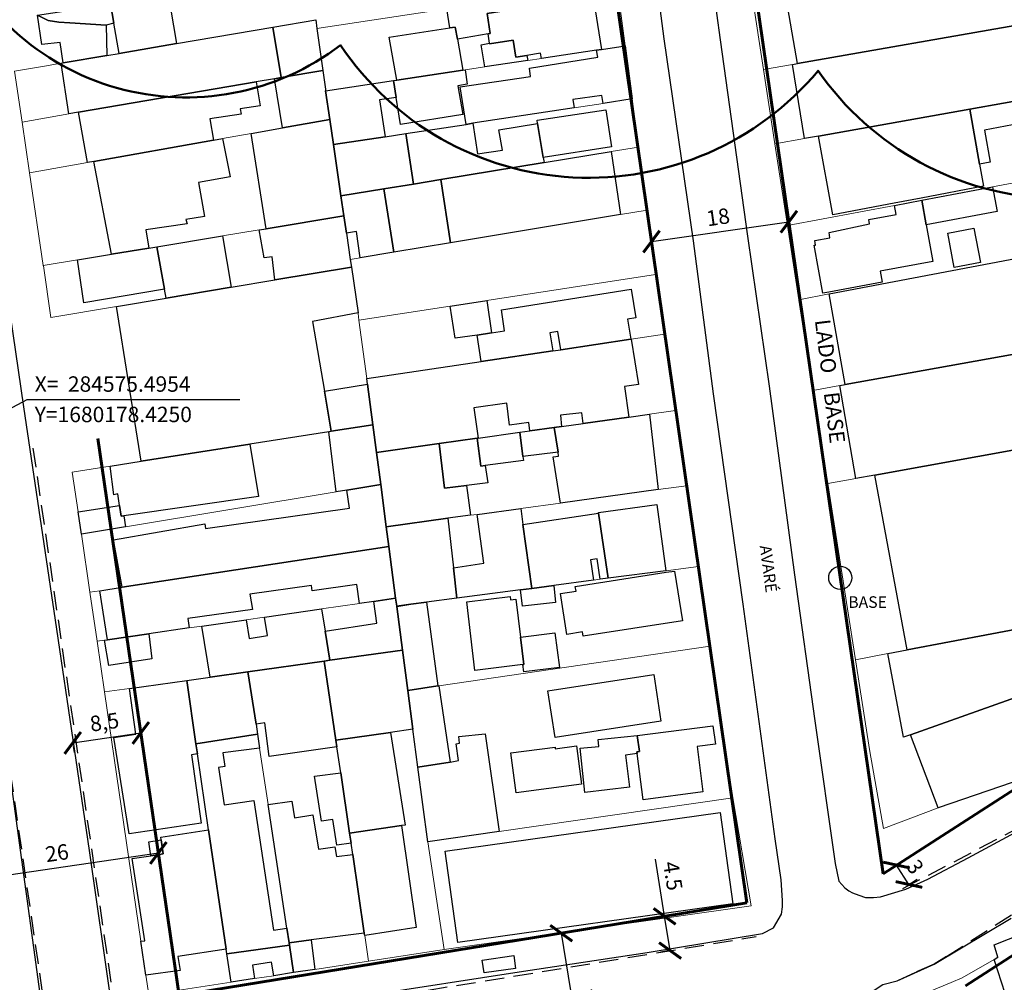
# Model space of a CAD drawing. Units: millimetres. Extents: x 283105 to 285607, y 1679888 to 1682724.
# Drawn here: x 284591 to 284719, y 1680112 to 1680236 of the extents above; entities that cross this region are included whole.
import ezdxf

# ---------------------------------------------------------------- set-up
doc = ezdxf.new("R2010")
doc.units = ezdxf.units.MM
doc.header["$MEASUREMENT"] = 0
doc.header["$PDMODE"] = 2
doc.header["$PDSIZE"] = 2
doc.linetypes.add('DASHED2', pattern=[0.375, 0.25, -0.125])
for name, color, linetype, lineweight in [('_BLOQUEIO TV', 250, 'Continuous', 60), ('_traçado por meio fio', 7, 'Continuous', 60), ('_traçado viário outros', 7, 'Continuous', 60), ('Cerca', 8, 'Cerca', 20), ('Muro_Grade', 8, 'Continuous', 20), ('Pavimentacao_Asfaltica_Mfio', 10, 'Continuous', 30)]:
    doc.layers.add(name, color=color, linetype=linetype, lineweight=lineweight)
for name, color, linetype in [('_COORDENADAS_SIRGAS', 7, 'Continuous'), ('_cotas', 7, 'Continuous'), ('_meio fio', 7, 'DASHED2'), ('_textos', 7, 'Continuous'), ('Edificacoes', 2, 'Continuous'), ('Parada_Onibus', 231, 'Continuous'), ('Topon_de_Vias', 7, 'Continuous')]:
    doc.layers.add(name, color=color, linetype=linetype)
doc.styles.add('Arial', font='arial.ttf', dxfattribs={"height": 1.5})
doc.styles.get("Standard").update_dxf_attribs({"font": 'arial.ttf'})
doc.linetypes.add('Cerca', pattern='A,10,0,["X",Standard,S=1,R=0,X=0,Y=-0.5],0.1', length=10.1)
doc.dimstyles.new('AEROS UPV', dxfattribs={"dimtxt": 2, "dimasz": 2.5, "dimexe": 1.25, "dimexo": 0.625, "dimtad": 1, "dimdsep": 46, "dimtxsty": 'Standard', "dimblk": 'ARCHTICK', "dimcen": 2.5, "dimadec": 0, "dimazin": 0, "dimtfac": 1, "dimtmove": 0, "dimatfit": 3, "dimfxl": 1, "dimtzin": 0, "dimarcsym": 0})

# ---------------------------------------------------------------- blocks, each defined once
blk = doc.blocks.new('_ArchTick')
at = {"color": 0, "linetype": 'Continuous', "const_width": 0.15}
blk.add_lwpolyline([(-0.5, -0.5), (0.5, 0.5)], dxfattribs=at)
blk = doc.blocks.new('*D17')
at = {"layer": '_cotas', "color": 0, "lineweight": -2, "transparency": 16777216}
for p, q in [((284673.02, 1680207.71), (284690.84, 1680210.29)), ((284690.92, 1680209.7), (284691.02, 1680209.05)), ((284673.11, 1680207.12), (284673.2, 1680206.48))]:
    blk.add_line(p, q, dxfattribs=at)
at = {"layer": 'Defpoints', "color": 0, "transparency": 16777216}
for p in [(284690.83, 1680210.32), (284690.84, 1680210.29), (284673.02, 1680207.74)]:
    blk.add_point(p, dxfattribs=at)
at = {"layer": '_cotas', "color": 0, "lineweight": -2, "transparency": 16777216, "xscale": 2.5, "yscale": 2.5, "zscale": 2.5}
for p, rotation in [((284690.84, 1680210.29), 8.217858116047408), ((284673.02, 1680207.71), 188.2178581160474)]:
    blk.add_blockref('_ArchTick', p, dxfattribs=dict(at, rotation=rotation))
at = {"layer": '_cotas', "color": 0, "transparency": 16777216, "insert": (284681.69, 1680210.63), "char_height": 2, "attachment_point": 5, "rotation": 8.2179}
blk.add_mtext('18', dxfattribs=at)
blk = doc.blocks.new('*D25')
at = {"layer": '_cotas', "color": 0, "lineweight": -2, "transparency": 16777216}
for p, q in [((284597.97, 1680142.72), (284606.79, 1680144.01)), ((284606.86, 1680143.54), (284606.97, 1680142.77)), ((284598.04, 1680142.25), (284598.15, 1680141.49))]:
    blk.add_line(p, q, dxfattribs=at)
at = {"layer": 'Defpoints', "color": 0, "transparency": 16777216}
for p in [(284606.77, 1680144.16), (284606.79, 1680144.01), (284597.95, 1680142.87)]:
    blk.add_point(p, dxfattribs=at)
at = {"layer": '_cotas', "color": 0, "lineweight": -2, "transparency": 16777216, "xscale": 2.5, "yscale": 2.5, "zscale": 2.5}
for p, rotation in [((284606.79, 1680144.01), 8.303901334918832), ((284597.97, 1680142.72), 188.3039013349189)]:
    blk.add_blockref('_ArchTick', p, dxfattribs=dict(at, rotation=rotation))
at = {"layer": '_cotas', "color": 0, "transparency": 16777216, "insert": (284602.12, 1680145.17), "char_height": 2, "attachment_point": 5, "rotation": 8.3039}
blk.add_mtext('8,5', dxfattribs=at)
blk = doc.blocks.new('*D26')
at = {"layer": '_cotas', "color": 0, "lineweight": -2, "transparency": 16777216}
for p, q in [((284583.34, 1680124.69), (284609.07, 1680128.45)), ((284609.15, 1680127.85), (284609.25, 1680127.21)), ((284583.42, 1680124.1), (284583.52, 1680123.45))]:
    blk.add_line(p, q, dxfattribs=at)
at = {"layer": 'Defpoints', "color": 0, "transparency": 16777216}
for p in [(284609.06, 1680128.47), (284609.07, 1680128.45), (284583.33, 1680124.71)]:
    blk.add_point(p, dxfattribs=at)
at = {"layer": '_cotas', "color": 0, "lineweight": -2, "transparency": 16777216, "xscale": 2.5, "yscale": 2.5, "zscale": 2.5}
for p, rotation in [((284609.07, 1680128.45), 8.303901331760168), ((284583.34, 1680124.69), 188.3039013317602)]:
    blk.add_blockref('_ArchTick', p, dxfattribs=dict(at, rotation=rotation))
at = {"layer": '_cotas', "color": 0, "transparency": 16777216, "insert": (284595.96, 1680128.2), "char_height": 2, "attachment_point": 5, "rotation": 8.3039}
blk.add_mtext('26', dxfattribs=at)
blk = doc.blocks.new('*D13')
at = {"layer": '_cotas', "color": 0, "lineweight": -2, "transparency": 16777216}
for p, q in [((284674.72, 1680120.24), (284673.52, 1680127.63)), ((284674.46, 1680120.2), (284673.49, 1680120.04)), ((284675.44, 1680115.8), (284674.72, 1680120.24)), ((284675.19, 1680115.75), (284674.21, 1680115.6))]:
    blk.add_line(p, q, dxfattribs=at)
at = {"layer": 'Defpoints', "color": 0, "transparency": 16777216}
for p in [(284674.72, 1680120.24), (284675.08, 1680120.3), (284675.8, 1680115.86)]:
    blk.add_point(p, dxfattribs=at)
at = {"layer": '_cotas', "color": 0, "lineweight": -2, "transparency": 16777216, "xscale": 2.5, "yscale": 2.5, "zscale": 2.5}
for p, rotation in [((284674.72, 1680120.24), 99.26140208642299), ((284675.44, 1680115.8), 279.2614020864231)]:
    blk.add_blockref('_ArchTick', p, dxfattribs=dict(at, rotation=rotation))
at = {"layer": '_cotas', "color": 0, "transparency": 16777216, "insert": (284675.54, 1680125.43), "char_height": 2, "attachment_point": 5, "rotation": 279.2614}
blk.add_mtext('4.5', dxfattribs=at)
blk = doc.blocks.new('*D15')
at = {"layer": '_cotas', "color": 0, "lineweight": -2, "transparency": 16777216}
for p, q in [((284660.87, 1680117.98), (284660.09, 1680117.85)), ((284661.32, 1680118.05), (284664.22, 1680100.29)), ((284663.77, 1680100.21), (284662.98, 1680100.09))]:
    blk.add_line(p, q, dxfattribs=at)
at = {"layer": 'Defpoints', "color": 0, "transparency": 16777216}
for p in [(284661.48, 1680118.08), (284664.22, 1680100.29), (284664.38, 1680100.31)]:
    blk.add_point(p, dxfattribs=at)
at = {"layer": '_cotas', "color": 0, "lineweight": -2, "transparency": 16777216, "xscale": 2.5, "yscale": 2.5, "zscale": 2.5}
for p, rotation in [((284661.32, 1680118.05), 99.26140206245931), ((284664.22, 1680100.29), 279.2614020624593)]:
    blk.add_blockref('_ArchTick', p, dxfattribs=dict(at, rotation=rotation))
at = {"layer": '_cotas', "color": 0, "transparency": 16777216, "insert": (284664.39, 1680109.44), "char_height": 2, "attachment_point": 5, "rotation": 279.2614}
blk.add_mtext('18', dxfattribs=at)
blk = doc.blocks.new('*D122')
at = {"layer": '_cotas', "color": 0, "lineweight": -2, "transparency": 16777216}
for p, q in [((284704.51, 1680126.71), (284705.84, 1680127.56)), ((284706.41, 1680124.37), (284704.79, 1680126.89)), ((284706.14, 1680124.19), (284707.47, 1680125.04))]:
    blk.add_line(p, q, dxfattribs=at)
at = {"layer": 'Defpoints', "color": 0, "transparency": 16777216}
for p in [(284704.79, 1680126.89), (284703.99, 1680126.37), (284705.61, 1680123.85)]:
    blk.add_point(p, dxfattribs=at)
at = {"layer": '_cotas', "color": 0, "lineweight": -2, "transparency": 16777216, "xscale": 2.5, "yscale": 2.5, "zscale": 2.5}
for p, rotation in [((284704.79, 1680126.89), 122.764187311972), ((284706.41, 1680124.37), 302.764187311972)]:
    blk.add_blockref('_ArchTick', p, dxfattribs=dict(at, rotation=rotation))
at = {"layer": '_cotas', "color": 0, "transparency": 16777216, "insert": (284706.99, 1680126.52), "char_height": 2, "attachment_point": 5, "rotation": 302.7642}
blk.add_mtext('3', dxfattribs=at)

msp = doc.modelspace()

# ---------------------------------------------------------------- linework, layer by layer
at = {"layer": '_COORDENADAS_SIRGAS'}
msp.add_lwpolyline([(284575.495, 1680178.425), (284592.056, 1680187.259), (284619.643, 1680187.259)], dxfattribs=at)
at = {"layer": '_meio fio', "ltscale": 10}
for p, q in [((284592.812, 1680180.952), (284603.581, 1680107.169)), ((284583.906, 1680179.653), (284604.124, 1680041.129)), ((284711.293, 1680115.018), (284802.588, 1680173.773)), ((284705.61, 1680123.847), (284720.441, 1680131.608)), ((284607.032, 1680104.641), (284686.595, 1680117.615))]:
    msp.add_line(p, q, dxfattribs=at)
msp.add_lwpolyline([(284711.293, 1680115.018), (284709.669, 1680114.052), (284707.267, 1680112.968), (284704.866, 1680111.884)], dxfattribs=at)
at = {"layer": '_textos'}
msp.add_circle((284697.503, 1680164.125), 1.5, dxfattribs=at)
at = {"layer": '_traçado por meio fio'}
for p, q in [((284703.044, 1680125.763), (284800.889, 1680188.734)), ((284601.223, 1680182.18), (284611.762, 1680109.972)), ((284713.728, 1680111.234), (284801.635, 1680167.808)), ((284611.762, 1680109.972), (284685.403, 1680121.98))]:
    msp.add_line(p, q, dxfattribs=at)
at = {"layer": '_traçado viário outros'}
for p, q in [((284703.044, 1680125.763), (284680.85, 1680279.434)), ((284685.403, 1680121.98), (284663.035, 1680276.861))]:
    msp.add_line(p, q, dxfattribs=at)
at = {"layer": 'Cerca', "flags": 128}
for points in [[(284644.004, 1680129.895), (284646.135, 1680115.929), (284685.935, 1680121.611), (284683.59, 1680135.587), (284680.619, 1680155.255)], [(284699.476, 1680153.504), (284701.344, 1680141.606), (284703.125, 1680131.645), (284710.18, 1680134.316)]]:
    msp.add_lwpolyline(points, dxfattribs=at)
at = {"layer": 'Defpoints', "color": 2, "lineweight": 50}
msp.add_lwpolyline([(284499.98, 1680291.785, 0.5), (284526.523, 1680267.456, 0.5), (284581.82, 1680247.55, 0.5), (284632.693, 1680233.175, 0.5), (284694.625, 1680229.859, 0.5), (284756.557, 1680227.648, 0.5), (284780.887, 1680230.967, 0.5), (284841.713, 1680228.757, 0.5), (284856.09, 1680229.863, 0.5), (284918.021, 1680237.606, 0.5), (284930.187, 1680238.712, 0.5), (284989.906, 1680247.561, 0.5), (284995.436, 1680249.773, 0.5), (285055.155, 1680266.364, 0.5), (285056.261, 1680266.364, 0.5), (285101.604, 1680277.424, 0.5), (285104.921, 1680302.861, 0.5), (285133.674, 1680355.946, 0.5)], format="xyb", dxfattribs=at)
msp.add_lwpolyline([(284499.98, 1680291.785, 0.5), (284526.523, 1680267.456, 0.5), (284581.82, 1680247.55, 0.5), (284632.693, 1680233.175, 0.5), (284694.625, 1680229.859, 0.5), (284756.557, 1680227.648, 0.5), (284780.887, 1680230.967, 0.5), (284841.713, 1680228.757, 0.5), (284856.09, 1680229.863, 0.5), (284918.021, 1680237.606, 0.5), (284930.187, 1680238.712, 0.5), (284989.906, 1680247.561, 0.5), (284995.436, 1680249.773, 0.5), (285055.155, 1680266.364, 0.5), (285056.261, 1680266.364, 0.5), (285101.604, 1680277.424, 0.5), (285104.921, 1680302.861, 0.5), (285133.674, 1680355.946, 0.5)], format="xyb", dxfattribs=at)
at = {"layer": 'Edificacoes', "flags": 128}
for points in [[(284719.274, 1680245.02), (284719.654, 1680243.139), (284721.125, 1680235.917), (284691.953, 1680230.785), (284690.363, 1680240.058)], [(284611.411, 1680233.386), (284603.969, 1680232.115), (284603.308, 1680236.027), (284602.878, 1680238.538), (284602.838, 1680238.818), (284610.321, 1680240.058)], [(284665.883, 1680232.535), (284658.74, 1680231.465), (284658.632, 1680232.117), (284656.869, 1680231.835), (284655.434, 1680231.608), (284655.081, 1680233.822), (284652.031, 1680233.336), (284652.018, 1680233.446), (284651.827, 1680234.626), (284652.112, 1680234.671), (284651.7, 1680237.264), (284652.528, 1680237.397), (284654.443, 1680237.7), (284654.361, 1680238.215), (284665.353, 1680239.964), (284666.523, 1680232.635)], [(284602.318, 1680235.747), (284597.598, 1680236.078), (284596.186, 1680236.163), (284594.784, 1680236.388), (284593.414, 1680237.057), (284599.917, 1680238.067), (284602.878, 1680238.538), (284603.308, 1680236.027)], [(284646.495, 1680237.877), (284648.896, 1680238.238), (284651.457, 1680238.628), (284652.328, 1680238.758), (284652.528, 1680237.397), (284651.7, 1680237.264), (284652.112, 1680234.671), (284651.827, 1680234.626), (284647.846, 1680233.956), (284647.576, 1680235.508), (284646.885, 1680235.406)], [(284596.735, 1680230.881), (284596.358, 1680233.534), (284593.972, 1680233.26), (284593.414, 1680237.057), (284594.784, 1680236.388), (284596.186, 1680236.163), (284597.598, 1680236.078), (284602.318, 1680235.747), (284602.388, 1680231.845)], [(284629.629, 1680235.336), (284630.389, 1680229.894), (284625.007, 1680228.974), (284623.936, 1680235.526), (284629.479, 1680236.477)], [(284596.466, 1680230.835), (284596.735, 1680230.881), (284602.388, 1680231.845), (284603.969, 1680232.115), (284611.411, 1680233.386), (284623.936, 1680235.526), (284625.007, 1680228.974), (284624.116, 1680228.824), (284621.756, 1680228.414), (284598.716, 1680224.472), (284597.446, 1680224.252)], [(284648.566, 1680229.934), (284639.983, 1680228.644), (284639.018, 1680234.227), (284646.885, 1680235.406), (284647.576, 1680235.508), (284647.846, 1680233.956)], [(284721.125, 1680235.917), (284723.056, 1680226.423), (284714.282, 1680224.862), (284694.664, 1680221.391), (284692.884, 1680221.071), (284691.303, 1680230.665), (284691.953, 1680230.785)], [(284656.999, 1680231.205), (284651.427, 1680230.364), (284650.924, 1680233.24), (284652.018, 1680233.446), (284652.031, 1680233.336), (284655.081, 1680233.822), (284655.434, 1680231.608), (284656.869, 1680231.835)], [(284669.614, 1680233.096), (284670.525, 1680226.203), (284666.753, 1680225.633), (284666.597, 1680226.629), (284662.827, 1680226.14), (284663.002, 1680225.062), (284649.857, 1680223.052), (284648.986, 1680222.911), (284648.195, 1680227.784), (284657.352, 1680229.113), (284657.198, 1680230.194), (284666.078, 1680231.619), (284665.883, 1680232.535), (284666.523, 1680232.635)], [(284630.759, 1680227.263), (284631.299, 1680223.552), (284625.157, 1680222.461), (284624.116, 1680228.824), (284625.007, 1680228.974), (284630.389, 1680229.894), (284630.728, 1680227.49)], [(284639.573, 1680228.584), (284639.983, 1680228.644), (284648.566, 1680229.934), (284648.846, 1680229.974), (284649.115, 1680228.127), (284647.928, 1680227.911), (284648.551, 1680224.171), (284640.476, 1680222.905), (284639.923, 1680226.383)], [(284600.697, 1680218.09), (284599.887, 1680217.95), (284598.716, 1680224.472), (284621.756, 1680228.414), (284622.293, 1680225.329), (284619.688, 1680224.918), (284619.805, 1680224.251), (284615.749, 1680223.645), (284616.223, 1680220.861)], [(284631.78, 1680220.29), (284631.299, 1680223.552), (284630.759, 1680227.263), (284639.573, 1680228.584), (284639.923, 1680226.383), (284637.742, 1680226.087), (284638.472, 1680221.311)], [(284714.282, 1680224.862), (284723.056, 1680226.423), (284727.337, 1680227.013), (284728.268, 1680222.311), (284724.792, 1680221.601), (284724.364, 1680223.707), (284716.217, 1680222.17), (284716.946, 1680218.021), (284715.553, 1680217.749)], [(284658.98, 1680218.61), (284658.23, 1680223.002), (284658.188, 1680223.466), (284667.116, 1680224.813), (284667.824, 1680220.017)], [(284694.664, 1680221.391), (284714.282, 1680224.862), (284715.553, 1680217.749), (284716.061, 1680214.89), (284708.01, 1680213.358), (284704.498, 1680212.687), (284696.557, 1680211.173)], [(284632.75, 1680213.628), (284633.13, 1680211.037), (284623.056, 1680209.376), (284621.095, 1680221.731), (284625.157, 1680222.461), (284631.299, 1680223.552), (284631.78, 1680220.29)], [(284645.695, 1680215.749), (284642.174, 1680215.168), (284641.143, 1680221.721), (284648.986, 1680222.911), (284649.857, 1680223.052), (284650.463, 1680219.095), (284653.681, 1680219.569), (284653.212, 1680222.195), (284658.23, 1680223.002), (284658.98, 1680218.61), (284659.09, 1680217.95)], [(284607.84, 1680206.865), (284602.998, 1680206.065), (284600.697, 1680218.09), (284616.223, 1680220.861), (284617.404, 1680221.071), (284618.381, 1680216.118), (284614.286, 1680215.378), (284615.073, 1680210.981), (284612.639, 1680210.589), (284612.792, 1680210.023), (284607.452, 1680209.223)], [(284632.75, 1680213.628), (284631.78, 1680220.29), (284638.472, 1680221.311), (284641.143, 1680221.721), (284642.174, 1680215.168), (284638.322, 1680214.538)], [(284645.695, 1680215.749), (284659.09, 1680217.95), (284667.804, 1680219.38), (284668.994, 1680211.227), (284646.956, 1680207.565)], [(284638.322, 1680214.538), (284642.174, 1680215.168), (284645.695, 1680215.749), (284646.956, 1680207.565), (284639.613, 1680206.345)], [(284708.07, 1680213.068), (284717.223, 1680214.798), (284717.863, 1680211.617), (284708.65, 1680209.876)], [(284633.46, 1680208.806), (284633.13, 1680211.037), (284632.75, 1680213.628), (284638.322, 1680214.538), (284639.613, 1680206.345), (284635.261, 1680205.625), (284634.76, 1680209.037)], [(284704.548, 1680212.407), (284708.07, 1680213.068), (284708.65, 1680209.876), (284709.52, 1680205.137), (284702.676, 1680203.881), (284702.941, 1680202.436), (284696.025, 1680201.163), (284695.262, 1680201.027), (284694.124, 1680207.231), (284694.281, 1680207.26), (284694.191, 1680207.862), (284696.153, 1680208.208), (284696.059, 1680208.876), (284701.305, 1680210.007), (284701.202, 1680210.566), (284704.771, 1680211.22)], [(284633.95, 1680205.405), (284634.1, 1680204.414), (284624.157, 1680202.754), (284623.846, 1680205.736), (284622.772, 1680205.593), (284622.166, 1680209.236), (284623.056, 1680209.376), (284633.13, 1680211.037), (284633.46, 1680208.806)], [(284711.431, 1680208.816), (284714.81, 1680209.466), (284715.667, 1680205.016), (284712.285, 1680204.364)], [(284618.514, 1680201.803), (284610.091, 1680200.393), (284609.881, 1680201.563), (284608.89, 1680207.045), (284617.404, 1680208.446)], [(284598.596, 1680205.345), (284602.998, 1680206.065), (284607.84, 1680206.865), (284608.89, 1680207.045), (284609.881, 1680201.563), (284599.399, 1680199.756)], [(284727.597, 1680194.48), (284726.797, 1680194.33), (284698.136, 1680189.168), (284696.065, 1680200.923), (284725.437, 1680206.515)], [(284631.489, 1680183.116), (284631.189, 1680183.066), (284620.955, 1680181.455), (284606.83, 1680179.234), (284603.628, 1680199.312), (284610.091, 1680200.393), (284618.514, 1680201.803), (284624.157, 1680202.754), (284634.1, 1680204.414), (284634.971, 1680198.462), (284629.064, 1680197.35), (284630.599, 1680188.338)], [(284670.335, 1680195.05), (284661.271, 1680193.7), (284660.895, 1680196.047), (284659.847, 1680195.881), (284660.221, 1680193.55), (284650.947, 1680192.169), (284650.407, 1680195.601), (284652.268, 1680195.891), (284653.977, 1680196.163), (284653.55, 1680198.854), (284670.404, 1680201.528), (284670.992, 1680197.824), (284669.917, 1680197.653)], [(284646.926, 1680199.352), (284651.657, 1680200.072), (284652.268, 1680195.891), (284650.407, 1680195.601), (284647.574, 1680195.175)], [(284637.352, 1680180.385), (284636.882, 1680183.956), (284636.191, 1680189.228), (284636.091, 1680189.958), (284650.947, 1680192.169), (284660.221, 1680193.55), (284661.271, 1680193.7), (284670.335, 1680195.05), (284670.395, 1680195.06), (284671.321, 1680189.182), (284669.529, 1680188.919), (284670.095, 1680184.957), (284664.162, 1680184.136), (284663.99, 1680185.511), (284661.211, 1680185.205), (284661.371, 1680183.746), (284660.411, 1680183.606), (284657.26, 1680183.166), (284657.107, 1680184.253), (284654.615, 1680183.907), (284654.269, 1680186.766), (284649.974, 1680186.171), (284650.537, 1680182.225), (284650.417, 1680182.215), (284645.485, 1680181.525)], [(284728.708, 1680182.255), (284721.775, 1680181.005), (284701.977, 1680177.434), (284699.526, 1680176.993), (284697.445, 1680189.048), (284698.136, 1680189.168), (284726.797, 1680194.33)], [(284636.882, 1680183.956), (284631.489, 1680183.116), (284630.599, 1680188.338), (284636.191, 1680189.228)], [(284670.095, 1680184.957), (284672.776, 1680185.337), (284673.866, 1680175.553), (284661.211, 1680173.822), (284660.255, 1680179.816), (284660.977, 1680179.897), (284660.901, 1680180.395), (284660.411, 1680183.606), (284661.371, 1680183.746), (284664.162, 1680184.136)], [(284637.352, 1680180.385), (284637.902, 1680176.223), (284633.52, 1680175.493), (284632.13, 1680175.263), (284631.189, 1680183.066), (284631.489, 1680183.116), (284636.882, 1680183.956)], [(284650.537, 1680182.225), (284655.929, 1680182.986), (284656.349, 1680179.834), (284656.414, 1680179.335), (284651.437, 1680178.684), (284650.893, 1680178.618), (284650.417, 1680182.215)], [(284657.26, 1680183.166), (284660.411, 1680183.606), (284660.901, 1680180.395), (284656.349, 1680179.834), (284655.929, 1680182.986)], [(284606.83, 1680179.234), (284620.955, 1680181.455), (284622.071, 1680174.657), (284604.599, 1680172.161), (284604.258, 1680172.112), (284604.049, 1680173.492), (284603.825, 1680174.996), (284603.288, 1680174.883), (284602.808, 1680178.604)], [(284638.622, 1680170.751), (284637.902, 1680176.223), (284637.352, 1680180.385), (284645.485, 1680181.525), (284646.158, 1680175.728), (284649.036, 1680176.093), (284649.547, 1680172.241), (284646.595, 1680171.841)], [(284645.485, 1680181.525), (284650.417, 1680182.215), (284650.893, 1680178.618), (284651.437, 1680178.684), (284651.787, 1680176.43), (284649.036, 1680176.093), (284646.158, 1680175.728)], [(284722.635, 1680157.916), (284706.179, 1680154.785), (284701.977, 1680177.434), (284721.775, 1680181.005), (284724.696, 1680165.879), (284726.107, 1680158.576)], [(284638.622, 1680170.751), (284638.962, 1680168.18), (284604.359, 1680162.898), (284603.247, 1680169.064), (284615.102, 1680171.101), (284615.19, 1680170.52), (284633.844, 1680173.157), (284633.52, 1680175.493), (284637.902, 1680176.223)], [(284599.087, 1680169.771), (284598.666, 1680172.662), (284604.049, 1680173.492), (284604.258, 1680172.112), (284604.599, 1680172.161), (284604.799, 1680170.721)], [(284650.397, 1680172.352), (284656.059, 1680173.122), (284656.349, 1680171.031), (284657.5, 1680162.758), (284656.019, 1680162.568), (284647.776, 1680161.477), (284647.326, 1680165.439), (284651.268, 1680166.02)], [(284660.361, 1680163.138), (284657.5, 1680162.758), (284656.349, 1680171.031), (284666.143, 1680172.492), (284667.404, 1680164.068), (284666.383, 1680163.928), (284665.964, 1680166.593), (284665.112, 1680166.461), (284665.513, 1680163.818)], [(284674.887, 1680165.049), (284667.404, 1680164.068), (284666.143, 1680172.492), (284666.135, 1680172.573), (284673.703, 1680173.641)], [(284639.983, 1680160.457), (284639.843, 1680161.467), (284638.962, 1680168.18), (284638.622, 1680170.751), (284646.595, 1680171.841), (284647.326, 1680165.439), (284647.776, 1680161.477), (284643.854, 1680160.967), (284641.803, 1680160.697)], [(284638.962, 1680168.18), (284639.843, 1680161.467), (284637.022, 1680161.057), (284635.141, 1680160.787), (284634.789, 1680163.253), (284629.01, 1680162.42), (284628.918, 1680163.117), (284620.919, 1680162.015), (284621.271, 1680160.038), (284612.894, 1680158.852), (284613.082, 1680157.626), (284607.82, 1680156.865), (284602.488, 1680156.095), (284601.468, 1680162.458), (284604.359, 1680162.898)], [(284663.142, 1680163.008), (284674.917, 1680164.839), (284676.02, 1680165.007), (284677.025, 1680158.551), (284664.166, 1680156.551), (284664.079, 1680157.11), (284662.036, 1680156.793), (284661.214, 1680162.081), (284663.24, 1680162.396)], [(284656.019, 1680162.568), (284657.5, 1680162.758), (284660.361, 1680163.138), (284660.574, 1680160.928), (284656.279, 1680160.445)], [(284639.983, 1680160.427), (284640.733, 1680154.765), (284631.319, 1680153.444), (284630.689, 1680157.196), (284637.404, 1680158.253), (284637.022, 1680161.057), (284639.843, 1680161.467), (284639.983, 1680160.457)], [(284641.423, 1680149.533), (284640.733, 1680154.765), (284639.983, 1680160.427), (284641.803, 1680160.697), (284643.854, 1680160.967), (284645.325, 1680150.103)], [(284656.029, 1680156.425), (284656.449, 1680152.884), (284656.319, 1680152.874), (284650.121, 1680152.129), (284649.057, 1680161.009), (284654.69, 1680161.683), (284654.738, 1680161.283), (284655.434, 1680161.366)], [(284631.319, 1680153.444), (284630.569, 1680153.334), (284620.695, 1680151.953), (284615.793, 1680151.263), (284614.693, 1680157.856), (284620.445, 1680158.676), (284620.83, 1680156.263), (284623.21, 1680156.633), (284622.826, 1680159.016), (284630.209, 1680160.087), (284630.689, 1680157.196)], [(284703.658, 1680154.304), (284706.179, 1680154.785), (284722.635, 1680157.916), (284724.236, 1680150.033), (284706.619, 1680143.79), (284705.689, 1680143.461)], [(284602.108, 1680156.045), (284602.488, 1680156.095), (284607.82, 1680156.865), (284608.237, 1680153.604), (284602.632, 1680152.753)], [(284656.449, 1680152.884), (284656.029, 1680156.425), (284660.467, 1680157.003), (284661.098, 1680152.512), (284656.447, 1680151.934), (284656.319, 1680152.874)], [(284641.423, 1680149.533), (284642.084, 1680144.491), (284639.172, 1680144.07), (284632.09, 1680143.06), (284630.569, 1680153.334), (284631.319, 1680153.444), (284640.733, 1680154.765)], [(284632.09, 1680143.06), (284632.22, 1680142.22), (284623.426, 1680140.942), (284622.889, 1680145.331), (284621.736, 1680145.151), (284620.695, 1680151.953), (284630.569, 1680153.334)], [(284730.348, 1680143.42), (284730.098, 1680143.28), (284720.765, 1680140.012), (284721.45, 1680138.149), (284710.18, 1680134.316), (284706.619, 1680143.79), (284724.236, 1680150.033), (284725.703, 1680150.732), (284725.855, 1680150.367), (284727.557, 1680151.076), (284730.213, 1680152.083), (284731.345, 1680149.287), (284728.613, 1680148.18)], [(284613.952, 1680142.62), (284614.143, 1680141.319), (284613.353, 1680141.176), (284614.605, 1680132.302), (284605.282, 1680130.944), (284603.312, 1680143.427), (284606.167, 1680143.863), (284605.329, 1680149.793), (284612.752, 1680150.833)], [(284613.952, 1680142.62), (284612.752, 1680150.833), (284615.793, 1680151.263), (284620.695, 1680151.953), (284621.736, 1680145.151), (284621.926, 1680143.87)], [(284660.521, 1680143.42), (284659.579, 1680149.463), (284673.307, 1680151.592), (284674.244, 1680145.551)], [(284642.734, 1680139.589), (284642.084, 1680144.491), (284641.423, 1680149.533), (284645.325, 1680150.103), (284645.435, 1680150.123), (284646.916, 1680140.239)], [(284671.175, 1680143.68), (284680.997, 1680144.946), (284681.305, 1680142.549), (284678.931, 1680142.244), (284679.687, 1680136.358), (284671.935, 1680135.357), (284671.165, 1680141.359), (284671.138, 1680141.561), (284671.447, 1680141.601)], [(284617.954, 1680115.379), (284617.864, 1680115.999), (284615.593, 1680131.445), (284614.143, 1680141.319), (284613.952, 1680142.62), (284621.926, 1680143.87), (284622.206, 1680142.03), (284617.418, 1680141.454), (284617.688, 1680139.654), (284616.872, 1680139.536), (284617.613, 1680134.7), (284621.454, 1680135.248), (284623.99, 1680118.455), (284625.747, 1680118.72), (284626.037, 1680116.81), (284626.077, 1680116.519)], [(284633.87, 1680131.035), (284632.72, 1680138.828), (284632.22, 1680142.22), (284632.09, 1680143.06), (284639.172, 1680144.07), (284641.076, 1680132.071), (284640.583, 1680131.996)], [(284653.278, 1680131.235), (284644.004, 1680129.895), (284642.734, 1680139.589), (284646.916, 1680140.239), (284647.985, 1680140.459), (284647.713, 1680142.621), (284648.127, 1680142.698), (284648.031, 1680143.536), (284651.459, 1680143.883)], [(284671.175, 1680143.68), (284671.447, 1680141.601), (284671.138, 1680141.561), (284671.165, 1680141.359), (284669.647, 1680141.147), (284670.155, 1680137.003), (284664.361, 1680136.297), (284663.783, 1680142.025), (284666.18, 1680142.244), (284666.099, 1680143.155)], [(284655.479, 1680136.267), (284654.799, 1680141.418), (284660.517, 1680142.174), (284660.545, 1680141.959), (284663.306, 1680142.324), (284663.959, 1680137.384)], [(284633.87, 1680131.035), (284634.06, 1680129.735), (284632.214, 1680129.476), (284631.707, 1680132.814), (284630.216, 1680132.59), (284629.318, 1680138.398), (284632.72, 1680138.828)], [(284634.281, 1680128.274), (284635.781, 1680118.07), (284628.868, 1680117.18), (284626.037, 1680116.81), (284625.747, 1680118.72), (284623.306, 1680134.747), (284626.395, 1680135.163), (284626.747, 1680133.026), (284629.086, 1680133.382), (284629.841, 1680128.927), (284631.949, 1680129.243), (284632.169, 1680127.977)], [(284646.266, 1680128.667), (284681.908, 1680133.681), (284683.571, 1680121.858), (284647.929, 1680116.844)], [(284635.831, 1680117.75), (284635.781, 1680118.07), (284634.281, 1680128.274), (284634.06, 1680129.735), (284633.87, 1680131.035), (284640.583, 1680131.996), (284642.497, 1680118.789)], [(284607.45, 1680112.598), (284606.81, 1680117), (284607.319, 1680117.061), (284605.681, 1680127.733), (284608.08, 1680128.094), (284609.696, 1680128.333), (284609.441, 1680130.155), (284609.392, 1680130.515), (284615.593, 1680131.445), (284617.864, 1680115.999), (284611.591, 1680115.042), (284611.88, 1680113.219)], [(284609.441, 1680130.155), (284609.696, 1680128.333), (284608.08, 1680128.094), (284607.828, 1680129.916)], [(284717.443, 1680114.639), (284717.951, 1680114.93), (284717.461, 1680116.541), (284721.169, 1680118.02), (284720.852, 1680118.85), (284725.417, 1680120.841), (284729.408, 1680111.858), (284729.468, 1680111.688), (284720.475, 1680109.397), (284719.344, 1680109.107), (284719.274, 1680109.097), (284718.904, 1680110.217)], [(284621.545, 1680112.168), (284618.494, 1680111.698), (284617.954, 1680115.379), (284626.077, 1680116.519), (284626.617, 1680112.938), (284624.026, 1680112.538), (284623.762, 1680114.291), (284621.284, 1680113.913)], [(284629.369, 1680113.358), (284626.617, 1680112.938), (284626.077, 1680116.519), (284626.037, 1680116.81), (284628.868, 1680117.18)]]:
    msp.add_lwpolyline(points, close=True, dxfattribs=at)
at = {"layer": 'Muro_Grade', "flags": 128}
for points in [[(284590.413, 1680229.804), (284594.305, 1680230.464), (284596.466, 1680230.835), (284596.735, 1680230.881), (284602.388, 1680231.845), (284603.969, 1680232.115), (284611.411, 1680233.386), (284623.936, 1680235.526), (284629.479, 1680236.477), (284629.629, 1680235.336), (284646.495, 1680237.877), (284648.896, 1680238.238), (284651.457, 1680238.628), (284652.328, 1680238.758), (284668.534, 1680241.199)], [(284670.525, 1680226.203), (284669.614, 1680233.096), (284668.534, 1680241.199)], [(284687.562, 1680230.014), (284686.141, 1680239.338)], [(284630.389, 1680229.894), (284629.629, 1680235.336)], [(284687.562, 1680230.014), (284691.303, 1680230.665), (284691.953, 1680230.785), (284721.125, 1680235.917)], [(284658.74, 1680231.465), (284665.883, 1680232.535), (284666.523, 1680232.635)], [(284666.523, 1680232.635), (284669.614, 1680233.096)], [(284658.74, 1680231.465), (284656.999, 1680231.205), (284651.427, 1680230.364)], [(284597.446, 1680224.252), (284598.716, 1680224.472), (284621.756, 1680228.414), (284624.116, 1680228.824), (284625.007, 1680228.974), (284630.389, 1680229.894), (284630.728, 1680227.49), (284630.759, 1680227.263), (284639.573, 1680228.584), (284639.983, 1680228.644), (284648.566, 1680229.934), (284648.846, 1680229.974), (284651.427, 1680230.364)], [(284689.032, 1680220.39), (284687.562, 1680230.014)], [(284590.413, 1680229.804), (284591.394, 1680223.212)], [(284631.299, 1680223.552), (284630.759, 1680227.263)], [(284666.753, 1680225.633), (284670.525, 1680226.203)], [(284672.446, 1680211.797), (284671.355, 1680219.97), (284670.525, 1680226.203)], [(284723.056, 1680226.423), (284714.282, 1680224.862), (284694.664, 1680221.391), (284692.884, 1680221.071)], [(284666.753, 1680225.633), (284663.002, 1680225.062), (284649.857, 1680223.052), (284648.986, 1680222.911)], [(284591.394, 1680223.212), (284597.446, 1680224.252)], [(284625.157, 1680222.461), (284631.299, 1680223.552), (284631.78, 1680220.29), (284638.472, 1680221.311), (284641.143, 1680221.721)], [(284591.394, 1680223.212), (284592.374, 1680216.609)], [(284621.095, 1680221.731), (284625.157, 1680222.461)], [(284641.143, 1680221.721), (284648.986, 1680222.911)], [(284600.697, 1680218.09), (284616.223, 1680220.861), (284617.404, 1680221.071), (284621.095, 1680221.731)], [(284692.884, 1680221.071), (284689.032, 1680220.39)], [(284632.75, 1680213.628), (284631.78, 1680220.29)], [(284659.09, 1680217.95), (284667.804, 1680219.38), (284671.355, 1680219.97)], [(284690.653, 1680209.786), (284689.032, 1680220.39)], [(284600.697, 1680218.09), (284599.887, 1680217.95), (284592.374, 1680216.609)], [(284638.322, 1680214.538), (284642.174, 1680215.168), (284645.695, 1680215.749), (284659.09, 1680217.95)], [(284592.374, 1680216.609), (284594.155, 1680204.614)], [(284729.278, 1680217.069), (284724.426, 1680216.159), (284717.223, 1680214.798)], [(284717.223, 1680214.798), (284708.07, 1680213.068), (284704.548, 1680212.407)], [(284632.75, 1680213.628), (284638.322, 1680214.538)], [(284633.13, 1680211.037), (284632.75, 1680213.628)], [(284690.653, 1680209.786), (284704.548, 1680212.407)], [(284633.13, 1680211.037), (284623.056, 1680209.376), (284622.166, 1680209.236), (284617.404, 1680208.446), (284608.89, 1680207.045)], [(284633.95, 1680205.405), (284633.46, 1680208.806), (284633.13, 1680211.037)], [(284646.956, 1680207.565), (284668.994, 1680211.227), (284672.446, 1680211.797)], [(284677.568, 1680176.053), (284676.147, 1680185.807), (284674.696, 1680195.701), (284673.556, 1680203.424), (284672.446, 1680211.797)], [(284690.653, 1680209.786), (284692.113, 1680200.173), (284692.125, 1680200.114), (284693.964, 1680188.418), (284697.445, 1680189.048), (284698.136, 1680189.168)], [(284602.998, 1680206.065), (284607.84, 1680206.865), (284608.89, 1680207.045)], [(284646.956, 1680207.565), (284639.613, 1680206.345), (284635.261, 1680205.625), (284633.95, 1680205.405)], [(284696.065, 1680200.923), (284725.437, 1680206.515), (284726.197, 1680206.655), (284730.799, 1680207.535)], [(284602.998, 1680206.065), (284598.596, 1680205.345), (284594.155, 1680204.614)], [(284594.155, 1680204.614), (284594.159, 1680204.589), (284595.138, 1680197.885), (284603.628, 1680199.312)], [(284634.1, 1680204.414), (284624.157, 1680202.754), (284618.514, 1680201.803), (284610.091, 1680200.393)], [(284634.1, 1680204.414), (284633.95, 1680205.405)], [(284634.1, 1680204.414), (284634.971, 1680198.462), (284634.979, 1680198.396), (284635.091, 1680197.541)], [(284673.556, 1680203.424), (284651.657, 1680200.072)], [(284692.113, 1680200.173), (284696.065, 1680200.923)], [(284603.628, 1680199.312), (284610.091, 1680200.393)], [(284636.091, 1680189.958), (284635.091, 1680197.541), (284646.926, 1680199.352), (284651.657, 1680200.072)], [(284674.696, 1680195.701), (284670.395, 1680195.06), (284670.335, 1680195.05)], [(284650.947, 1680192.169), (284660.221, 1680193.55), (284661.271, 1680193.7), (284670.335, 1680195.05)], [(284727.597, 1680194.48), (284726.797, 1680194.33), (284698.136, 1680189.168)], [(284636.882, 1680183.956), (284636.191, 1680189.228), (284636.091, 1680189.958), (284650.947, 1680192.169)], [(284695.875, 1680176.333), (284693.964, 1680188.418)], [(284660.411, 1680183.606), (284661.371, 1680183.746), (284664.162, 1680184.136), (284670.095, 1680184.957), (284672.776, 1680185.337), (284676.147, 1680185.807)], [(284637.902, 1680176.223), (284637.352, 1680180.385), (284636.882, 1680183.956), (284631.489, 1680183.116), (284631.189, 1680183.066)], [(284631.189, 1680183.066), (284620.955, 1680181.455)], [(284655.929, 1680182.986), (284650.537, 1680182.225), (284650.417, 1680182.215)], [(284660.411, 1680183.606), (284657.26, 1680183.166), (284655.929, 1680182.986)], [(284620.955, 1680181.455), (284606.83, 1680179.234)], [(284645.485, 1680181.525), (284637.352, 1680180.385)], [(284650.417, 1680182.215), (284645.485, 1680181.525)], [(284729.658, 1680182.426), (284728.708, 1680182.255), (284721.775, 1680181.005), (284701.977, 1680177.434), (284699.526, 1680176.993), (284695.875, 1680176.333)], [(284606.83, 1680179.234), (284602.808, 1680178.604), (284597.909, 1680177.831), (284598.666, 1680172.662)], [(284703.658, 1680154.304), (284699.476, 1680153.504), (284695.875, 1680176.333)], [(284604.799, 1680170.721), (284632.13, 1680175.263)], [(284632.13, 1680175.263), (284633.52, 1680175.493)], [(284638.622, 1680170.751), (284637.902, 1680176.223), (284633.52, 1680175.493)], [(284661.211, 1680173.822), (284673.866, 1680175.553), (284677.568, 1680176.053), (284679.098, 1680165.609)], [(284650.397, 1680172.352), (284656.059, 1680173.122), (284661.211, 1680173.822)], [(284598.666, 1680172.662), (284599.087, 1680169.771)], [(284638.622, 1680170.751), (284646.595, 1680171.841)], [(284650.397, 1680172.352), (284649.547, 1680172.241), (284646.595, 1680171.841)], [(284599.087, 1680169.771), (284604.799, 1680170.721)], [(284638.962, 1680168.18), (284638.622, 1680170.751)], [(284599.087, 1680169.771), (284600.187, 1680162.268)], [(284639.843, 1680161.467), (284638.962, 1680168.18), (284604.359, 1680162.898), (284601.468, 1680162.458)], [(284667.404, 1680164.068), (284674.887, 1680165.049), (284679.098, 1680165.609)], [(284679.098, 1680165.609), (284680.619, 1680155.255)], [(284660.361, 1680163.138), (284665.513, 1680163.818)], [(284665.513, 1680163.818), (284666.383, 1680163.928), (284667.404, 1680164.068)], [(284601.468, 1680162.458), (284600.187, 1680162.268)], [(284602.078, 1680149.342), (284601.117, 1680155.905), (284600.187, 1680162.268)], [(284639.983, 1680160.457), (284641.803, 1680160.697), (284643.854, 1680160.967), (284647.776, 1680161.477), (284656.019, 1680162.568), (284657.5, 1680162.758)], [(284657.5, 1680162.758), (284660.361, 1680163.138)], [(284630.209, 1680160.087), (284635.141, 1680160.787), (284637.022, 1680161.057), (284639.843, 1680161.467), (284639.983, 1680160.457)], [(284602.488, 1680156.095), (284607.82, 1680156.865), (284613.082, 1680157.626), (284614.693, 1680157.856), (284620.445, 1680158.676), (284622.826, 1680159.016), (284630.209, 1680160.087)], [(284640.733, 1680154.765), (284639.983, 1680160.427), (284639.983, 1680160.457)], [(284706.179, 1680154.785), (284722.635, 1680157.916)], [(284601.117, 1680155.905), (284602.108, 1680156.045)], [(284602.108, 1680156.045), (284602.488, 1680156.095)], [(284631.319, 1680153.444), (284640.733, 1680154.765), (284641.423, 1680149.533), (284645.325, 1680150.103)], [(284680.619, 1680155.255), (284645.435, 1680150.123), (284645.325, 1680150.103)], [(284703.658, 1680154.304), (284706.179, 1680154.785)], [(284630.569, 1680153.334), (284620.695, 1680151.953)], [(284632.22, 1680142.22), (284632.09, 1680143.06), (284630.569, 1680153.334), (284631.319, 1680153.444)], [(284612.752, 1680150.833), (284605.329, 1680149.793), (284602.078, 1680149.342), (284606.81, 1680117), (284607.45, 1680112.598), (284607.824, 1680110.063), (284618.494, 1680111.698), (284621.545, 1680112.168)], [(284615.793, 1680151.263), (284612.752, 1680150.833)], [(284612.752, 1680150.833), (284613.952, 1680142.62), (284614.143, 1680141.319)], [(284615.793, 1680151.263), (284620.695, 1680151.953), (284621.736, 1680145.151), (284621.926, 1680143.87)], [(284642.084, 1680144.491), (284641.423, 1680149.533)], [(284642.084, 1680144.491), (284642.734, 1680139.589), (284644.004, 1680129.895)], [(284625.747, 1680118.72), (284623.306, 1680134.747), (284622.206, 1680142.03), (284621.926, 1680143.87)], [(284632.72, 1680138.828), (284632.22, 1680142.22)], [(284614.143, 1680141.319), (284615.593, 1680131.445), (284617.864, 1680115.999)], [(284633.87, 1680131.035), (284632.72, 1680138.828)], [(284683.59, 1680135.587), (284653.278, 1680131.235), (284644.004, 1680129.895)], [(284634.06, 1680129.735), (284633.87, 1680131.035)], [(284634.06, 1680129.735), (284634.281, 1680128.274), (284635.781, 1680118.07), (284635.831, 1680117.75)], [(284729.108, 1680122.442), (284725.417, 1680120.841), (284720.852, 1680118.85), (284721.169, 1680118.02), (284717.461, 1680116.541), (284717.951, 1680114.93), (284717.443, 1680114.639), (284713.297, 1680112.28), (284711.861, 1680111.678), (284704.488, 1680108.586)], [(284626.037, 1680116.81), (284625.747, 1680118.72)], [(284636.321, 1680114.429), (284635.831, 1680117.75)], [(284626.037, 1680116.81), (284626.077, 1680116.519), (284626.617, 1680112.938), (284624.026, 1680112.538)], [(284617.864, 1680115.999), (284617.954, 1680115.379), (284618.494, 1680111.698)], [(284646.135, 1680115.929), (284636.321, 1680114.429), (284629.369, 1680113.358), (284626.617, 1680112.938)], [(284621.545, 1680112.168), (284624.026, 1680112.538)]]:
    msp.add_lwpolyline(points, dxfattribs=at)
at = {"layer": 'Parada_Onibus', "flags": 128}
msp.add_lwpolyline([(284651.075, 1680114.571), (284655.158, 1680115.146), (284655.392, 1680113.479), (284651.31, 1680112.904), (284651.075, 1680114.571)], close=True, dxfattribs=at)
at = {"layer": 'Pavimentacao_Asfaltica_Mfio', "flags": 128}
for points in [[(284590.102, 1680037.41), (284601.283, 1680042.313), (284602.176, 1680042.965), (284602.713, 1680043.403), (284603.105, 1680043.965), (284603.289, 1680044.51), (284603.3, 1680045.132), (284603.302, 1680046.311), (284601.842, 1680055.758), (284596.869, 1680087.233), (284593.475, 1680112.089), (284589.256, 1680143.031), (284585.909, 1680163.7), (284582.38, 1680187.782), (284578.956, 1680211.158), (284572.665, 1680253.319), (284569.869, 1680272.914), (284566.973, 1680292.477), (284562.103, 1680326.832), (284561.651, 1680329.937)], [(284677.651, 1680265.024), (284681.938, 1680233.857), (284685.453, 1680208.436), (284688.261, 1680188.953), (284691.547, 1680164.51), (284694.201, 1680145.604), (284696.859, 1680127.1), (284697.312, 1680124.815), (284698.083, 1680123.918), (284698.601, 1680123.553), (284699.075, 1680123.273), (284699.898, 1680122.966), (284700.784, 1680122.699), (284701.791, 1680122.668), (284702.737, 1680122.778), (284705.995, 1680123.777), (284708.867, 1680125.078), (284714.08, 1680127.806), (284720.162, 1680131.125), (284736.571, 1680141.274), (284757.893, 1680155.464), (284758.518, 1680155.77), (284759.007, 1680156.136), (284759.166, 1680156.665)], [(284636.295, 1680110.014), (284655.858, 1680113.055), (284672.461, 1680115.557), (284687.437, 1680118.02), (284688.847, 1680118.753), (284689.891, 1680120.539), (284689.99, 1680121.462), (284690.013, 1680122.276), (284689.824, 1680124.971), (284689.069, 1680130.283), (284684.907, 1680160.713), (284681.056, 1680187.962), (284678.448, 1680207.794), (284674.647, 1680233.981), (284671.957, 1680254.9)], [(284587.729, 1680212.436), (284591.57, 1680186.285), (284595.882, 1680157.46), (284600.084, 1680128.768), (284602.888, 1680109.148)], [(284727.902, 1680068.887), (284710.875, 1680066.693), (284709.147, 1680066.521), (284708.486, 1680066.565), (284707.826, 1680066.827), (284707.204, 1680067.144), (284706.627, 1680068.022), (284706.281, 1680069.918), (284703.602, 1680089.492), (284701.212, 1680108.208), (284701.453, 1680109.887), (284701.893, 1680110.677), (284703.009, 1680111.399), (284704.866, 1680111.884), (284709.669, 1680114.052), (284719.649, 1680119.987)]]:
    msp.add_lwpolyline(points, dxfattribs=at)

# ---------------------------------------------------------------- texts
at = {"layer": '_BLOQUEIO TV', "color": 0, "insert": (284689.162, 1680326.526), "char_height": 10, "width": 214.99892, "attachment_point": 1}
msp.add_mtext('\\pi10.38828;SOLICITAR INFORMAÇÃO DE \\P\\pi4.2423;ALINHAMENTO PREDIAL PARA \\P\\pi1.09428;OS IMÓVEIS ATINGIDOS NESTA \\P\\pi88.46808;ÁREA', dxfattribs=at)
at = {"layer": '_COORDENADAS_SIRGAS'}
for s, p in [('X=  284575.4954', (284593.042, 1680188.244)), ('Y=1680178.4250', (284593.042, 1680184.303))]:
    msp.add_text(s, height=2, dxfattribs=at).set_placement(p)
at = {"layer": '_textos'}
for s, height, rotation, p in [('LADO    BASE', 2, 277, (284694.202, 1680197.514)), ('BASE', 1.5, 0.00003, (284698.537, 1680160.228))]:
    msp.add_text(s, height=height, rotation=rotation, dxfattribs=at).set_placement(p)
at = {"layer": 'Topon_de_Vias', "style": 'Arial'}
msp.add_text('AVARÉ', height=1.5, rotation=277.41148, dxfattribs=at).set_placement((284687.053, 1680168.252))

# ---------------------------------------------------------------- dimensions: what is measured, and where the dimension line sits
at = {"layer": '_cotas'}
for p1, p2, distance, picture, middle in [((284673.017, 1680207.743), (284690.833, 1680210.316), -0.03, '*D17', (284681.694, 1680210.629)), ((284583.335, 1680124.715), (284609.062, 1680128.47), -0.025, '*D26', (284595.964, 1680128.196)), ((284705.61, 1680123.847), (284703.987, 1680126.37), -0.957, '*D122', (284706.988, 1680126.518)), ((284675.804, 1680115.855), (284675.08, 1680120.296), 0.364, '*D13', (284675.538, 1680125.43)), ((284661.485, 1680118.08), (284664.382, 1680100.314), -0.166, '*D15', (284664.394, 1680109.435))]:
    dim = msp.add_aligned_dim(p1=p1, p2=p2, distance=distance, dimstyle='AEROS UPV', dxfattribs=at)
    dim.commit()
    dim.dimension.update_dxf_attribs({"geometry": picture, "text_midpoint": middle})
dim = msp.add_aligned_dim(p1=(284597.949, 1680142.87), p2=(284606.772, 1680144.157), distance=-0.149, text='8,5', dimstyle='AEROS UPV', dxfattribs=at)
dim.commit()
dim.dimension.update_dxf_attribs({"geometry": '*D25', "text_midpoint": (284602.118, 1680145.174)})

doc.saveas('drawing.dxf')
